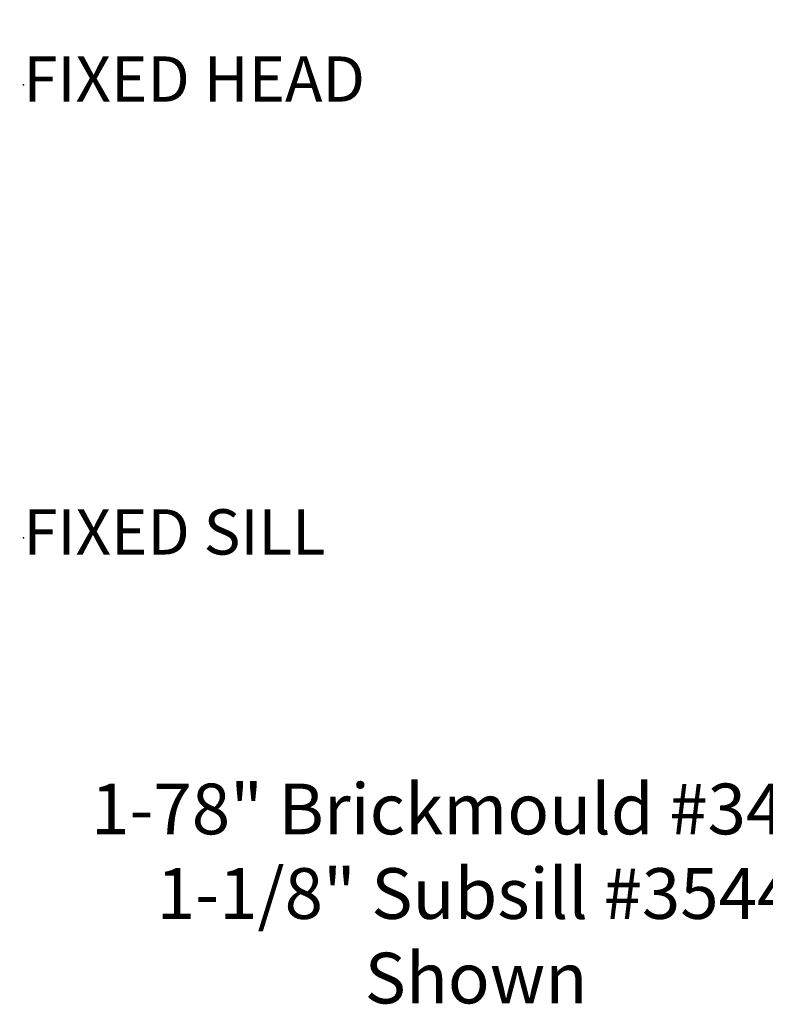
# Model space of a CAD drawing. Units: inches. Extents: x 1 to 199, y 1 to 143.
# Drawn here: x 122 to 127, y 2 to 7 of the extents above; entities that cross this region are included whole.
import ezdxf

# ---------------------------------------------------------------- set-up
doc = ezdxf.new("R2010")
doc.units = ezdxf.units.IN
doc.header["$MEASUREMENT"] = 0
doc.layers.add('ZP-ANNO-NPLT', color=7, linetype='Continuous', plot=False)
doc.layers.add('ZP-ANNO-TEXT', color=255, linetype='Continuous')
doc.layers.add('ZP-ANNO-TITL', color=44, linetype='Continuous')
doc.styles.get("Standard").update_dxf_attribs({"font": 'arial.ttf'})

# ---------------------------------------------------------------- blocks, each defined once
blk = doc.blocks.new('NG Cut Name Head Fixed (FH)')
at = {"layer": 'ZP-ANNO-NPLT'}
blk.add_point((0, 0), dxfattribs=at)
at = {"layer": 'ZP-ANNO-TITL'}
blk.add_lwpolyline([(-0.09375, 0), (-0.03125, 0)], dxfattribs=at)
blk.add_circle((-0.215, 0), 0.09, dxfattribs=at)
at = {"layer": 'ZP-ANNO-TITL', "char_height": 0.0625}
for s, insert, width, attachment_point in [('FH', (-0.215, 0), 0.1375, 5), ('FIXED HEAD', (0, 0), 1.125, 4)]:
    blk.add_mtext(s, dxfattribs=dict(at, insert=insert, width=width, attachment_point=attachment_point))
blk = doc.blocks.new('NG Cut Name Sill Fixed (FS)')
at = {"layer": 'ZP-ANNO-NPLT'}
blk.add_point((0, 0), dxfattribs=at)
at = {"layer": 'ZP-ANNO-TITL'}
blk.add_lwpolyline([(-0.09375, 0), (-0.03125, 0)], dxfattribs=at)
blk.add_circle((-0.215, 0), 0.09, dxfattribs=at)
at = {"layer": 'ZP-ANNO-TITL', "char_height": 0.0625}
for s, insert, width, attachment_point in [('FS', (-0.215, 0), 0.1375, 5), ('FIXED SILL', (0, 0), 1.125, 4)]:
    blk.add_mtext(s, dxfattribs=dict(at, insert=insert, width=width, attachment_point=attachment_point))

msp = doc.modelspace()

# ---------------------------------------------------------------- block references
at = {"xscale": 3.999999999999999, "yscale": 3.999999999999999, "zscale": 3.999999999999999}
for name, p in [('NG Cut Name Head Fixed (FH)', (122.5, 7, -19.21194)), ('NG Cut Name Sill Fixed (FS)', (122.5, 4.5, -19.21194))]:
    msp.add_blockref(name, p, dxfattribs=at)

# ---------------------------------------------------------------- texts
at = {"layer": 'ZP-ANNO-TEXT', "insert": (125, 2.5, -19.21194), "char_height": 0.28, "width": 4.2587154, "attachment_point": 5}
msp.add_mtext('1-78" Brickmould #3443 1-1/8" Subsill #3544\\PShown', dxfattribs=at)

doc.saveas('drawing.dxf')
